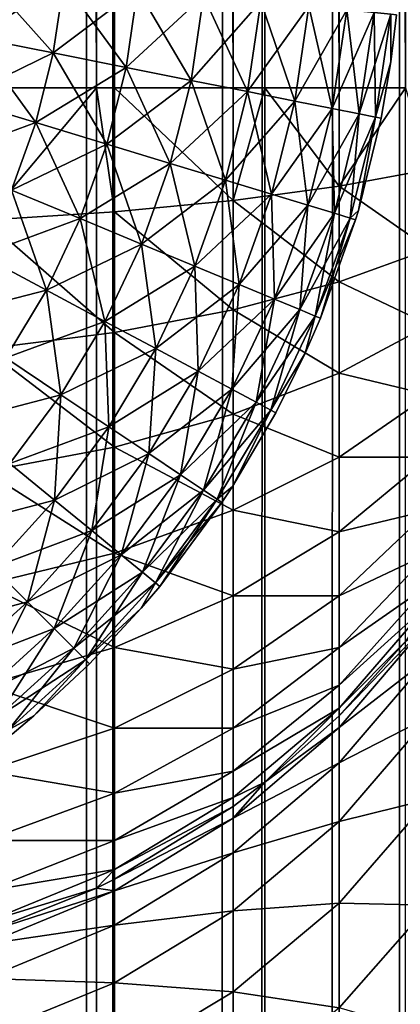
# Model space of a CAD drawing. Extents: x -28 to 74, y -313 to -31.
# Drawn here: x 18 to 18, y -72 to -72 of the extents above; entities that cross this region are included whole.
import ezdxf

# ---------------------------------------------------------------- set-up
doc = ezdxf.new("R2010")
doc.units = 0
for name, color, linetype in [('L1', 7, 'CONTINUOUS'), ('L4', 7, 'CONTINUOUS'), ('L5', 7, 'CONTINUOUS')]:
    doc.layers.add(name, color=color, linetype=linetype)

msp = doc.modelspace()

# ---------------------------------------------------------------- linework, layer by layer
at = {"layer": 'L1', "color": 7}
for points in [[(17.90451, -48.25, 277.5803), (17.90451, -312.25, 277.5803), (17.96694, -48.25, 277.5552)], [(17.96694, -48.25, 277.5552), (17.90451, -312.25, 277.5803), (17.96694, -312.25, 277.5552)], [(17.96694, -48.25, 116.6542), (17.96694, -71.75, 116.6542), (17.90451, -48.25, 116.6292)], [(17.90451, -48.25, 116.6292), (17.96694, -71.75, 116.6542), (17.90451, -71.75, 116.6292)], [(17.96694, -48.25, 277.5552), (17.96694, -312.25, 277.5552), (17.977, -48.25, 277.5502)], [(17.977, -48.25, 277.5502), (17.96694, -312.25, 277.5552), (17.977, -312.25, 277.5502)], [(17.977, -48.25, 116.6592), (17.977, -71.75, 116.6592), (17.96694, -48.25, 116.6542)], [(17.96694, -48.25, 116.6542), (17.977, -71.75, 116.6592), (17.96694, -71.75, 116.6542)], [(17.977, -48.25, 277.5502), (17.977, -312.25, 277.5502), (18.04389, -48.25, 277.5092)], [(18.04389, -48.25, 277.5092), (17.977, -312.25, 277.5502), (18.04389, -312.25, 277.5092)], [(18.04389, -48.25, 116.7002), (18.04389, -71.75, 116.7002), (17.977, -48.25, 116.6592)], [(17.977, -48.25, 116.6592), (18.04389, -71.75, 116.7002), (17.977, -71.75, 116.6592)], [(18.04389, -48.25, 277.5092), (18.04389, -312.25, 277.5092), (18.06174, -48.25, 277.4957)], [(18.06174, -48.25, 277.4957), (18.04389, -312.25, 277.5092), (18.06174, -312.25, 277.4957)], [(18.06174, -48.25, 116.7138), (18.06174, -71.75, 116.7138), (18.04389, -48.25, 116.7002)], [(18.04389, -48.25, 116.7002), (18.06174, -71.75, 116.7138), (18.04389, -71.75, 116.7002)], [(18.06174, -48.25, 277.4957), (18.06174, -312.25, 277.4957), (18.10355, -48.25, 277.4583)], [(18.10355, -48.25, 277.4583), (18.06174, -312.25, 277.4957), (18.10355, -312.25, 277.4583)], [(18.10355, -48.25, 116.7512), (18.10355, -71.75, 116.7512), (18.06174, -48.25, 116.7138)], [(18.06174, -48.25, 116.7138), (18.10355, -71.75, 116.7512), (18.06174, -71.75, 116.7138)], [(18.10355, -48.25, 277.4583), (18.10355, -312.25, 277.4583), (18.14092, -48.25, 277.4165)], [(18.14092, -48.25, 277.4165), (18.10355, -312.25, 277.4583), (18.14092, -312.25, 277.4165)], [(18.14092, -48.25, 116.793), (18.14092, -71.75, 116.793), (18.10355, -48.25, 116.7512)], [(18.10355, -48.25, 116.7512), (18.14092, -71.75, 116.793), (18.10355, -71.75, 116.7512)], [(17.90451, -71.82439, 116.6351), (17.90451, -71.75, 116.6292), (17.96694, -71.75, 116.6542)], [(17.90451, -71.82439, 116.6351), (17.96694, -71.75, 116.6542), (17.977, -71.81969, 116.6647)], [(17.977, -71.81969, 116.6647), (17.96694, -71.75, 116.6542), (17.977, -71.75, 116.6592)], [(17.977, -71.81969, 116.6647), (17.977, -71.75, 116.6592), (18.04389, -71.81328, 116.7052)], [(17.977, -71.75, 116.6592), (18.04389, -71.75, 116.7002), (18.04389, -71.81328, 116.7052)], [(18.04389, -71.81328, 116.7052), (18.04389, -71.75, 116.7002), (18.06174, -71.75, 116.7138)], [(18.04389, -71.81328, 116.7052), (18.06174, -71.75, 116.7138), (18.10355, -71.80531, 116.7555)], [(18.06174, -71.75, 116.7138), (18.10355, -71.75, 116.7512), (18.10355, -71.80531, 116.7555)], [(18.10355, -71.80531, 116.7555), (18.10355, -71.75, 116.7512), (18.14092, -71.75, 116.793)], [(18.10355, -71.80531, 116.7555), (18.14092, -71.75, 116.793), (18.15451, -71.79598, 116.8145)], [(18.15451, -71.84082, 116.8252), (18.10355, -71.80531, 116.7555), (18.15451, -71.79598, 116.8145)], [(18.10355, -71.85925, 116.7685), (18.04389, -71.81328, 116.7052), (18.10355, -71.80531, 116.7555)], [(18.10355, -71.85925, 116.7685), (18.10355, -71.80531, 116.7555), (18.15451, -71.84082, 116.8252)], [(18.04389, -71.875, 116.72), (17.977, -71.81969, 116.6647), (18.04389, -71.81328, 116.7052)], [(18.04389, -71.875, 116.72), (18.04389, -71.81328, 116.7052), (18.10355, -71.85925, 116.7685)], [(17.977, -71.88767, 116.681), (17.90451, -71.82439, 116.6351), (17.977, -71.81969, 116.6647)], [(17.90451, -71.89695, 116.6525), (17.90451, -71.82439, 116.6351), (17.977, -71.88767, 116.681)], [(17.977, -71.88767, 116.681), (17.977, -71.81969, 116.6647), (18.04389, -71.875, 116.72)], [(18.15451, -71.88342, 116.8429), (18.10355, -71.85925, 116.7685), (18.15451, -71.84082, 116.8252)], [(18.10355, -71.91051, 116.7897), (18.04389, -71.875, 116.72), (18.10355, -71.85925, 116.7685)], [(18.10355, -71.91051, 116.7897), (18.10355, -71.85925, 116.7685), (18.15451, -71.88342, 116.8429)], [(18.04389, -71.93364, 116.7443), (17.977, -71.88767, 116.681), (18.04389, -71.875, 116.72)], [(18.04389, -71.93364, 116.7443), (18.04389, -71.875, 116.72), (18.10355, -71.91051, 116.7897)], [(18.15451, -71.92275, 116.867), (18.10355, -71.91051, 116.7897), (18.15451, -71.88342, 116.8429)], [(17.977, -71.95225, 116.7078), (17.90451, -71.89695, 116.6525), (17.977, -71.88767, 116.681)], [(17.977, -71.95225, 116.7078), (17.977, -71.88767, 116.681), (18.04389, -71.93364, 116.7443)], [(17.90451, -71.96589, 116.681), (17.90451, -71.89695, 116.6525), (17.977, -71.95225, 116.7078)], [(18.10355, -71.95781, 116.8187), (18.04389, -71.93364, 116.7443), (18.10355, -71.91051, 116.7897)], [(18.10355, -71.95781, 116.8187), (18.10355, -71.91051, 116.7897), (18.15451, -71.92275, 116.867)], [(18.15451, -71.95781, 116.8969), (18.10355, -71.95781, 116.8187), (18.15451, -71.92275, 116.867)], [(18.04389, -71.98776, 116.7775), (17.977, -71.95225, 116.7078), (18.04389, -71.93364, 116.7443)], [(18.04389, -71.98776, 116.7775), (18.04389, -71.93364, 116.7443), (18.10355, -71.95781, 116.8187)], [(17.977, -72.01186, 116.7443), (17.90451, -71.96589, 116.681), (17.977, -71.95225, 116.7078)], [(17.977, -72.01186, 116.7443), (17.977, -71.95225, 116.7078), (18.04389, -71.98776, 116.7775)], [(18.10355, -72, 116.8547), (18.04389, -71.98776, 116.7775), (18.10355, -71.95781, 116.8187)], [(18.15451, -71.98776, 116.932), (18.10355, -72, 116.8547), (18.15451, -71.95781, 116.8969)], [(18.10355, -72, 116.8547), (18.10355, -71.95781, 116.8187), (18.15451, -71.95781, 116.8969)], [(17.90451, -72.02951, 116.72), (17.90451, -71.96589, 116.681), (17.977, -72.01186, 116.7443)], [(18.04389, -72.03603, 116.8187), (17.977, -72.01186, 116.7443), (18.04389, -71.98776, 116.7775)], [(18.04389, -72.03603, 116.8187), (18.04389, -71.98776, 116.7775), (18.10355, -72, 116.8547)], [(18.15451, -72.01186, 116.9713), (18.10355, -72.03603, 116.8969), (18.15451, -71.98776, 116.932)], [(18.10355, -72.03603, 116.8969), (18.10355, -72, 116.8547), (18.15451, -71.98776, 116.932)], [(18.10355, -72.03603, 116.8969), (18.04389, -72.03603, 116.8187), (18.10355, -72, 116.8547)], [(17.977, -72.06502, 116.7897), (17.90451, -72.02951, 116.72), (17.977, -72.01186, 116.7443)], [(17.977, -72.06502, 116.7897), (17.977, -72.01186, 116.7443), (18.04389, -72.03603, 116.8187)], [(18.10355, -72.06502, 116.9442), (18.10355, -72.03603, 116.8969), (18.15451, -72.01186, 116.9713)], [(18.15451, -72.02951, 117.0139), (18.10355, -72.06502, 116.9442), (18.15451, -72.01186, 116.9713)], [(17.90451, -72.08625, 116.7685), (17.90451, -72.02951, 116.72), (17.977, -72.06502, 116.7897)], [(18.15451, -72.04027, 117.0588), (18.10355, -72.08625, 116.9955), (18.15451, -72.02951, 117.0139)], [(18.10355, -72.08625, 116.9955), (18.10355, -72.06502, 116.9442), (18.15451, -72.02951, 117.0139)], [(18.04389, -72.07725, 116.867), (17.977, -72.06502, 116.7897), (18.04389, -72.03603, 116.8187)], [(18.10355, -72.06502, 116.9442), (18.04389, -72.07725, 116.867), (18.10355, -72.03603, 116.8969)], [(18.04389, -72.07725, 116.867), (18.04389, -72.03603, 116.8187), (18.10355, -72.03603, 116.8969)], [(18.14092, -72.06174, 117.1047), (18.10355, -72.0992, 117.0494), (18.15451, -72.04027, 117.0588)], [(18.10355, -72.0992, 117.0494), (18.10355, -72.08625, 116.9955), (18.15451, -72.04027, 117.0588)], [(18.10355, -72.11016, 254.8654), (18.10355, -72.10355, 254.6047), (18.15451, -72.05057, 254.8684)], [(18.15451, -72.05057, 254.8684), (18.10355, -72.10355, 254.6047), (18.14092, -72.06174, 254.6047)], [(18.15451, -72.05057, 254.8684), (18.15451, -72.0706, 255.1314), (18.10355, -72.11016, 254.8654)], [(18.10355, -72.10355, 117.1047), (18.10355, -72.0992, 117.0494), (18.14092, -72.06174, 117.1047)], [(18.14092, -72.06174, 117.1047), (18.14092, -72.06174, 254.6047), (18.10355, -72.10355, 117.1047)], [(18.10355, -72.10355, 117.1047), (18.14092, -72.06174, 254.6047), (18.10355, -72.10355, 254.6047)], [(17.977, -72.11042, 116.8429), (17.90451, -72.08625, 116.7685), (17.977, -72.06502, 116.7897)], [(17.977, -72.11042, 116.8429), (17.977, -72.06502, 116.7897), (18.04389, -72.07725, 116.867)], [(18.04389, -72.11042, 116.9211), (18.04389, -72.07725, 116.867), (18.10355, -72.06502, 116.9442)], [(18.10355, -72.08625, 116.9955), (18.04389, -72.11042, 116.9211), (18.10355, -72.06502, 116.9442)], [(18.10355, -72.11016, 254.8654), (18.15451, -72.0706, 255.1314), (18.10355, -72.12996, 255.1254)], [(18.15451, -72.10393, 255.3931), (18.10355, -72.12996, 255.1254), (18.15451, -72.0706, 255.1314)], [(18.04389, -72.11042, 116.9211), (17.977, -72.11042, 116.8429), (18.04389, -72.07725, 116.867)], [(17.90451, -72.13471, 116.8252), (17.90451, -72.08625, 116.7685), (17.977, -72.11042, 116.8429)], [(18.10355, -72.0992, 117.0494), (18.04389, -72.13471, 116.9797), (18.10355, -72.08625, 116.9955)], [(18.04389, -72.13471, 116.9797), (18.04389, -72.11042, 116.9211), (18.10355, -72.08625, 116.9955)], [(18.06174, -72.14092, 117.1047), (18.04389, -72.14953, 117.0415), (18.10355, -72.0992, 117.0494)], [(18.04389, -72.14953, 117.0415), (18.04389, -72.13471, 116.9797), (18.10355, -72.0992, 117.0494)], [(18.06174, -72.14092, 117.1047), (18.10355, -72.0992, 117.0494), (18.10355, -72.10355, 117.1047)], [(18.10355, -72.10355, 117.1047), (18.10355, -72.10355, 254.6047), (18.06174, -72.14092, 117.1047)], [(18.06174, -72.14092, 117.1047), (18.10355, -72.10355, 254.6047), (18.06174, -72.14092, 254.6047)], [(18.10355, -72.11016, 254.8654), (18.06174, -72.14092, 254.6047), (18.10355, -72.10355, 254.6047)], [(18.10355, -72.1629, 255.384), (18.10355, -72.12996, 255.1254), (18.15451, -72.10393, 255.3931)], [(18.15451, -72.10393, 255.3931), (18.15451, -72.15046, 255.6527), (18.10355, -72.1629, 255.384)], [(17.977, -72.14695, 116.9025), (17.90451, -72.13471, 116.8252), (17.977, -72.11042, 116.8429)], [(17.977, -72.14695, 116.9025), (17.977, -72.11042, 116.8429), (18.04389, -72.11042, 116.9211)], [(18.04389, -72.13471, 116.9797), (17.977, -72.14695, 116.9025), (18.04389, -72.11042, 116.9211)], [(18.04389, -72.16105, 254.8628), (18.06174, -72.14092, 254.6047), (18.10355, -72.11016, 254.8654)], [(18.10355, -72.11016, 254.8654), (18.10355, -72.12996, 255.1254), (18.04389, -72.16105, 254.8628)], [(17.90451, -72.1737, 116.8888), (17.90451, -72.13471, 116.8252), (17.977, -72.14695, 116.9025)], [(18.04389, -72.14953, 117.0415), (17.977, -72.1737, 116.9671), (18.04389, -72.13471, 116.9797)], [(17.977, -72.1737, 116.9671), (17.977, -72.14695, 116.9025), (18.04389, -72.13471, 116.9797)], [(18.04389, -72.16105, 254.8628), (18.10355, -72.12996, 255.1254), (18.04389, -72.18065, 255.1202)], [(18.10355, -72.1629, 255.384), (18.04389, -72.18065, 255.1202), (18.10355, -72.12996, 255.1254)], [(18.04389, -72.15451, 117.1047), (18.04389, -72.14953, 117.0415), (18.06174, -72.14092, 117.1047)], [(18.06174, -72.14092, 117.1047), (18.06174, -72.14092, 254.6047), (18.04389, -72.15451, 117.1047)], [(18.04389, -72.15451, 117.1047), (18.06174, -72.14092, 254.6047), (18.04389, -72.15451, 254.6047)], [(18.04389, -72.16105, 254.8628), (18.04389, -72.15451, 254.6047), (18.06174, -72.14092, 254.6047)], [(17.977, -72.1737, 116.9671), (17.90451, -72.1737, 116.8888), (17.977, -72.14695, 116.9025)], [(18.04389, -72.15451, 117.1047), (17.977, -72.19002, 117.035), (18.04389, -72.14953, 117.0415)], [(17.977, -72.19002, 117.035), (17.977, -72.1737, 116.9671), (18.04389, -72.14953, 117.0415)], [(18.15451, -72.15046, 255.6527), (18.15451, -72.21009, 255.9097), (18.10355, -72.2089, 255.6407)], [(18.10355, -72.1629, 255.384), (18.15451, -72.15046, 255.6527), (18.10355, -72.2089, 255.6407)], [(17.977, -72.1955, 117.1047), (17.977, -72.19002, 117.035), (18.04389, -72.15451, 117.1047)], [(18.04389, -72.15451, 117.1047), (18.04389, -72.15451, 254.6047), (17.977, -72.1955, 117.1047)], [(17.977, -72.1955, 117.1047), (18.04389, -72.15451, 254.6047), (17.977, -72.1955, 254.6047)], [(18.04389, -72.16105, 254.8628), (17.977, -72.1955, 254.6047), (18.04389, -72.15451, 254.6047)], [(17.977, -72.20199, 254.8607), (17.977, -72.1955, 254.6047), (18.04389, -72.16105, 254.8628)], [(18.04389, -72.16105, 254.8628), (18.04389, -72.18065, 255.1202), (17.977, -72.20199, 254.8607)], [(18.04389, -72.21327, 255.3763), (18.04389, -72.18065, 255.1202), (18.10355, -72.1629, 255.384)], [(18.10355, -72.1629, 255.384), (18.10355, -72.2089, 255.6407), (18.04389, -72.21327, 255.3763)], [(17.977, -72.19002, 117.035), (17.90451, -72.20225, 116.9578), (17.977, -72.1737, 116.9671)], [(17.90451, -72.20225, 116.9578), (17.90451, -72.1737, 116.8888), (17.977, -72.1737, 116.9671)], [(17.977, -72.20199, 254.8607), (18.04389, -72.18065, 255.1202), (17.977, -72.22144, 255.1161)], [(18.04389, -72.21327, 255.3763), (17.977, -72.22144, 255.1161), (18.04389, -72.18065, 255.1202)], [(17.96694, -72.20048, 117.1047), (17.90451, -72.21967, 117.0303), (17.977, -72.19002, 117.035)], [(17.90451, -72.21967, 117.0303), (17.90451, -72.20225, 116.9578), (17.977, -72.19002, 117.035)], [(17.96694, -72.20048, 117.1047), (17.977, -72.19002, 117.035), (17.977, -72.1955, 117.1047)], [(17.977, -72.1955, 117.1047), (17.977, -72.1955, 254.6047), (17.96694, -72.20048, 117.1047)], [(17.96694, -72.20048, 117.1047), (17.977, -72.1955, 254.6047), (17.96694, -72.20048, 254.6047)], [(17.977, -72.20199, 254.8607), (17.96694, -72.20048, 254.6047), (17.977, -72.1955, 254.6047)], [(17.90451, -72.22553, 117.1047), (17.90451, -72.21967, 117.0303), (17.96694, -72.20048, 117.1047)], [(17.96694, -72.20048, 117.1047), (17.96694, -72.20048, 254.6047), (17.90451, -72.22553, 117.1047)], [(17.90451, -72.22553, 117.1047), (17.96694, -72.20048, 254.6047), (17.90451, -72.22553, 254.6047)], [(17.977, -72.20199, 254.8607), (17.90451, -72.22553, 254.6047), (17.96694, -72.20048, 254.6047)], [(17.90451, -72.23198, 254.8592), (17.90451, -72.22553, 254.6047), (17.977, -72.20199, 254.8607)], [(17.977, -72.20199, 254.8607), (17.977, -72.22144, 255.1161), (17.90451, -72.23198, 254.8592)], [(18.10355, -72.2089, 255.6407), (18.10355, -72.26784, 255.8947), (18.04389, -72.25881, 255.6304)], [(18.04389, -72.21327, 255.3763), (18.10355, -72.2089, 255.6407), (18.04389, -72.25881, 255.6304)], [(18.10355, -72.2089, 255.6407), (18.15451, -72.21009, 255.9097), (18.10355, -72.26784, 255.8947)], [(18.15451, -72.28265, 256.1633), (18.10355, -72.26784, 255.8947), (18.15451, -72.21009, 255.9097)], [(17.977, -72.25379, 255.3701), (17.977, -72.22144, 255.1161), (18.04389, -72.21327, 255.3763)], [(18.04389, -72.21327, 255.3763), (18.04389, -72.25881, 255.6304), (17.977, -72.25379, 255.3701)], [(17.90451, -72.23198, 254.8592), (17.977, -72.22144, 255.1161), (17.90451, -72.25131, 255.113)], [(17.977, -72.25379, 255.3701), (17.90451, -72.25131, 255.113), (17.977, -72.22144, 255.1161)], [(17.90451, -72.28347, 255.3656), (17.90451, -72.25131, 255.113), (17.977, -72.25379, 255.3701)], [(17.977, -72.25379, 255.3701), (17.977, -72.29897, 255.6222), (17.90451, -72.28347, 255.3656)], [(17.977, -72.25379, 255.3701), (18.04389, -72.25881, 255.6304), (17.977, -72.29897, 255.6222)], [(18.04389, -72.25881, 255.6304), (18.04389, -72.31717, 255.8819), (17.977, -72.29897, 255.6222)], [(18.04389, -72.25881, 255.6304), (18.10355, -72.26784, 255.8947), (18.04389, -72.31717, 255.8819)]]:
    msp.add_3dface(points, dxfattribs=at)
at = {"layer": 'L4', "color": 7}
for points in [[(17.89771, -71.72141, 115.5281), (17.94849, -71.69036, 115.4956), (17.90298, -71.68588, 115.5281)], [(17.90298, -71.68588, -2.01863), (17.94256, -71.73033, -1.98619), (17.89771, -71.72141, -2.01863)], [(17.94849, -71.69036, -1.98619), (17.94256, -71.73033, -1.98619), (17.90298, -71.68588, -2.01863)], [(17.94256, -71.73033, 115.4956), (17.94849, -71.69036, 115.4956), (17.89771, -71.72141, 115.5281)], [(17.94256, -71.73033, 115.4956), (17.99009, -71.69446, 115.4583), (17.94849, -71.69036, 115.4956)], [(17.94849, -71.69036, -1.98619), (17.98356, -71.73848, -1.94882), (17.94256, -71.73033, -1.98619)], [(17.99009, -71.69446, -1.94882), (17.98356, -71.73848, -1.94882), (17.94849, -71.69036, -1.98619)], [(17.98356, -71.73848, 115.4583), (17.99009, -71.69446, 115.4583), (17.94256, -71.73033, 115.4956)], [(17.98356, -71.73848, 115.4583), (18.02728, -71.69812, 115.4165), (17.99009, -71.69446, 115.4583)], [(17.99009, -71.69446, -1.94882), (18.02021, -71.74577, -1.90701), (17.98356, -71.73848, -1.94882)], [(18.02728, -71.69812, -1.90701), (18.02021, -71.74577, -1.90701), (17.99009, -71.69446, -1.94882)], [(18.02021, -71.74577, 115.4165), (18.02728, -71.69812, 115.4165), (17.98356, -71.73848, 115.4583)], [(18.02021, -71.74577, 115.4165), (18.05957, -71.7013, 115.3707), (18.02728, -71.69812, 115.4165)], [(18.02728, -71.69812, -1.90701), (18.05203, -71.7521, -1.86129), (18.02021, -71.74577, -1.90701)], [(18.05203, -71.7521, 115.3707), (18.05957, -71.7013, 115.3707), (18.02021, -71.74577, 115.4165)], [(18.05957, -71.7013, -1.86129), (18.05203, -71.7521, -1.86129), (18.02728, -71.69812, -1.90701)], [(18.05203, -71.7521, 115.3707), (18.08656, -71.70396, 115.3217), (18.05957, -71.7013, 115.3707)], [(18.05957, -71.7013, -1.86129), (18.07863, -71.75739, -1.81221), (18.05203, -71.7521, -1.86129)], [(18.08656, -71.70396, -1.81221), (18.07863, -71.75739, -1.81221), (18.05957, -71.7013, -1.86129)], [(18.07863, -71.75739, 115.3217), (18.08656, -71.70396, 115.3217), (18.05203, -71.7521, 115.3707)], [(18.07863, -71.75739, 115.3217), (18.10791, -71.70606, 115.2699), (18.08656, -71.70396, 115.3217)], [(18.08656, -71.70396, -1.81221), (18.09968, -71.76158, -1.76041), (18.07863, -71.75739, -1.81221)], [(18.09968, -71.76158, 115.2699), (18.10791, -71.70606, 115.2699), (18.07863, -71.75739, 115.3217)], [(18.10791, -71.70606, -1.76041), (18.09968, -71.76158, -1.76041), (18.08656, -71.70396, -1.81221)], [(18.09968, -71.76158, 115.2699), (18.12336, -71.70758, 115.216), (18.10791, -71.70606, 115.2699)], [(18.10791, -71.70606, -1.76041), (18.1149, -71.76461, -1.70653), (18.09968, -71.76158, -1.76041)], [(18.1149, -71.76461, 115.216), (18.12336, -71.70758, 115.216), (18.09968, -71.76158, 115.2699)], [(18.12336, -71.70758, -1.70653), (18.1149, -71.76461, -1.70653), (18.10791, -71.70606, -1.76041)], [(18.1149, -71.76461, 115.216), (18.13271, -71.7085, 115.1607), (18.12336, -71.70758, 115.216)], [(18.12336, -71.70758, -1.70653), (18.12411, -71.76644, -1.65125), (18.1149, -71.76461, -1.70653)], [(18.13271, -71.7085, -1.65125), (18.12411, -71.76644, -1.65125), (18.12336, -71.70758, -1.70653)], [(18.12411, -71.76644, 115.1607), (18.13271, -71.7085, 115.1607), (18.1149, -71.76461, 115.216)], [(18.12411, -71.76644, 115.1607), (18.13262, -71.73539, 115.1047), (18.13271, -71.7085, 115.1607)], [(18.13271, -71.7085, -1.65125), (18.13262, -71.73539, -1.59527), (18.12411, -71.76644, -1.65125)], [(18.13262, -71.73539, 115.1047), (18.13584, -71.70881, 115.1047), (18.13271, -71.7085, 115.1607)], [(18.13584, -71.70881, -1.59527), (18.13262, -71.73539, -1.59527), (18.13271, -71.7085, -1.65125)], [(18.13262, -71.73539, 115.1047), (18.13262, -71.73539, -1.59527), (18.13584, -71.70881, 115.1047)], [(18.13584, -71.70881, 115.1047), (18.13262, -71.73539, -1.59527), (18.13584, -71.70881, -1.59527)], [(17.88898, -71.75625, 115.5281), (17.94256, -71.73033, 115.4956), (17.89771, -71.72141, 115.5281)], [(17.89771, -71.72141, -2.01863), (17.93274, -71.76952, -1.98619), (17.88898, -71.75625, -2.01863)], [(17.94256, -71.73033, -1.98619), (17.93274, -71.76952, -1.98619), (17.89771, -71.72141, -2.01863)], [(17.93274, -71.76952, 115.4956), (17.94256, -71.73033, 115.4956), (17.88898, -71.75625, 115.5281)], [(17.93274, -71.76952, 115.4956), (17.98356, -71.73848, 115.4583), (17.94256, -71.73033, 115.4956)], [(17.94256, -71.73033, -1.98619), (17.97275, -71.78166, -1.94882), (17.93274, -71.76952, -1.98619)], [(17.98356, -71.73848, -1.94882), (17.97275, -71.78166, -1.94882), (17.94256, -71.73033, -1.98619)], [(18.1272, -71.76705, 115.1047), (18.13262, -71.73539, 115.1047), (18.12411, -71.76644, 115.1607)], [(18.13262, -71.73539, -1.59527), (18.1272, -71.76705, -1.59527), (18.12411, -71.76644, -1.65125)], [(18.1272, -71.76705, 115.1047), (18.1272, -71.76705, -1.59527), (18.13262, -71.73539, 115.1047)], [(18.13262, -71.73539, 115.1047), (18.1272, -71.76705, -1.59527), (18.13262, -71.73539, -1.59527)], [(17.97275, -71.78166, 115.4583), (17.98356, -71.73848, 115.4583), (17.93274, -71.76952, 115.4956)], [(17.97275, -71.78166, 115.4583), (18.02021, -71.74577, 115.4165), (17.98356, -71.73848, 115.4583)], [(17.98356, -71.73848, -1.94882), (18.0085, -71.79251, -1.90701), (17.97275, -71.78166, -1.94882)], [(18.02021, -71.74577, -1.90701), (18.0085, -71.79251, -1.90701), (17.98356, -71.73848, -1.94882)], [(18.0085, -71.79251, 115.4165), (18.02021, -71.74577, 115.4165), (17.97275, -71.78166, 115.4583)], [(18.0085, -71.79251, 115.4165), (18.05203, -71.7521, 115.3707), (18.02021, -71.74577, 115.4165)], [(18.02021, -71.74577, -1.90701), (18.03955, -71.80192, -1.86129), (18.0085, -71.79251, -1.90701)], [(18.05203, -71.7521, -1.86129), (18.03955, -71.80192, -1.86129), (18.02021, -71.74577, -1.90701)], [(18.03955, -71.80192, 115.3707), (18.05203, -71.7521, 115.3707), (18.0085, -71.79251, 115.4165)], [(18.03955, -71.80192, 115.3707), (18.07863, -71.75739, 115.3217), (18.05203, -71.7521, 115.3707)], [(18.05203, -71.7521, -1.86129), (18.06551, -71.8098, -1.81221), (18.03955, -71.80192, -1.86129)], [(18.07863, -71.75739, -1.81221), (18.06551, -71.8098, -1.81221), (18.05203, -71.7521, -1.86129)], [(17.88898, -71.75625, 115.5281), (17.87688, -71.79007, 115.5281), (17.93274, -71.76952, 115.4956)], [(17.91913, -71.80757, -1.98619), (17.88898, -71.75625, -2.01863), (17.93274, -71.76952, -1.98619)], [(18.06551, -71.8098, 115.3217), (18.07863, -71.75739, 115.3217), (18.03955, -71.80192, 115.3707)], [(18.06551, -71.8098, 115.3217), (18.09968, -71.76158, 115.2699), (18.07863, -71.75739, 115.3217)], [(18.07863, -71.75739, -1.81221), (18.08604, -71.81603, -1.76041), (18.06551, -71.8098, -1.81221)], [(18.09968, -71.76158, -1.76041), (18.08604, -71.81603, -1.76041), (18.07863, -71.75739, -1.81221)], [(18.08604, -71.81603, 115.2699), (18.09968, -71.76158, 115.2699), (18.06551, -71.8098, 115.3217)], [(18.08604, -71.81603, 115.2699), (18.1149, -71.76461, 115.216), (18.09968, -71.76158, 115.2699)], [(18.09968, -71.76158, -1.76041), (18.10089, -71.82053, -1.70653), (18.08604, -71.81603, -1.76041)], [(18.1149, -71.76461, -1.70653), (18.10089, -71.82053, -1.70653), (18.09968, -71.76158, -1.76041)], [(18.10089, -71.82053, 115.216), (18.1149, -71.76461, 115.216), (18.08604, -71.81603, 115.2699)], [(18.10089, -71.82053, 115.216), (18.12411, -71.76644, 115.1607), (18.1149, -71.76461, 115.216)], [(18.1149, -71.76461, -1.70653), (18.10988, -71.82326, -1.65125), (18.10089, -71.82053, -1.70653)], [(18.10988, -71.82326, 115.1607), (18.12411, -71.76644, 115.1607), (18.10089, -71.82053, 115.216)], [(18.12411, -71.76644, -1.65125), (18.10988, -71.82326, -1.65125), (18.1149, -71.76461, -1.70653)], [(18.10988, -71.82326, 115.1607), (18.11442, -71.81904, 115.1047), (18.12411, -71.76644, 115.1607)], [(18.12411, -71.76644, -1.65125), (18.11442, -71.81904, -1.59527), (18.10988, -71.82326, -1.65125)], [(18.11442, -71.81904, 115.1047), (18.1272, -71.76705, 115.1047), (18.12411, -71.76644, 115.1607)], [(18.1272, -71.76705, -1.59527), (18.11442, -71.81904, -1.59527), (18.12411, -71.76644, -1.65125)], [(18.11442, -71.81904, 115.1047), (18.11442, -71.81904, -1.59527), (18.1272, -71.76705, 115.1047)], [(18.1272, -71.76705, 115.1047), (18.11442, -71.81904, -1.59527), (18.1272, -71.76705, -1.59527)], [(17.93274, -71.76952, 115.4956), (17.87688, -71.79007, 115.5281), (17.91913, -71.80757, 115.4956)], [(17.93274, -71.76952, 115.4956), (17.91913, -71.80757, 115.4956), (17.97275, -71.78166, 115.4583)], [(17.91913, -71.80757, -1.98619), (17.93274, -71.76952, -1.98619), (17.95775, -71.82357, -1.94882)], [(17.95775, -71.82357, -1.94882), (17.93274, -71.76952, -1.98619), (17.97275, -71.78166, -1.94882)], [(17.97275, -71.78166, 115.4583), (17.91913, -71.80757, 115.4956), (17.95775, -71.82357, 115.4583)], [(17.97275, -71.78166, 115.4583), (17.95775, -71.82357, 115.4583), (18.0085, -71.79251, 115.4165)], [(17.95775, -71.82357, -1.94882), (17.97275, -71.78166, -1.94882), (17.99227, -71.83787, -1.90701)], [(17.99227, -71.83787, -1.90701), (17.97275, -71.78166, -1.94882), (18.0085, -71.79251, -1.90701)], [(18.0085, -71.79251, 115.4165), (17.95775, -71.82357, 115.4583), (17.99227, -71.83787, 115.4165)], [(18.0085, -71.79251, 115.4165), (17.99227, -71.83787, 115.4165), (18.03955, -71.80192, 115.3707)], [(17.99227, -71.83787, -1.90701), (18.0085, -71.79251, -1.90701), (18.02225, -71.85028, -1.86129)], [(18.02225, -71.85028, -1.86129), (18.0085, -71.79251, -1.90701), (18.03955, -71.80192, -1.86129)], [(18.03955, -71.80192, 115.3707), (17.99227, -71.83787, 115.4165), (18.02225, -71.85028, 115.3707)], [(18.03955, -71.80192, 115.3707), (18.02225, -71.85028, 115.3707), (18.06551, -71.8098, 115.3217)], [(18.02225, -71.85028, -1.86129), (18.03955, -71.80192, -1.86129), (18.04731, -71.86066, -1.81221)], [(18.04731, -71.86066, -1.81221), (18.03955, -71.80192, -1.86129), (18.06551, -71.8098, -1.81221)], [(17.90185, -71.84409, 115.4956), (17.95775, -71.82357, 115.4583), (17.91913, -71.80757, 115.4956)], [(17.91913, -71.80757, -1.98619), (17.93872, -71.8638, -1.94882), (17.90185, -71.84409, -1.98619)], [(17.95775, -71.82357, -1.94882), (17.93872, -71.8638, -1.94882), (17.91913, -71.80757, -1.98619)], [(18.06551, -71.8098, 115.3217), (18.02225, -71.85028, 115.3707), (18.04731, -71.86066, 115.3217)], [(18.06551, -71.8098, 115.3217), (18.04731, -71.86066, 115.3217), (18.08604, -71.81603, 115.2699)], [(18.04731, -71.86066, -1.81221), (18.06551, -71.8098, -1.81221), (18.06713, -71.86887, -1.76041)], [(18.06713, -71.86887, -1.76041), (18.06551, -71.8098, -1.81221), (18.08604, -71.81603, -1.76041)], [(18.08604, -71.81603, 115.2699), (18.04731, -71.86066, 115.3217), (18.06713, -71.86887, 115.2699)], [(18.08604, -71.81603, 115.2699), (18.06713, -71.86887, 115.2699), (18.10089, -71.82053, 115.216)], [(18.06713, -71.86887, -1.76041), (18.08604, -71.81603, -1.76041), (18.08147, -71.87481, -1.70653)], [(18.08147, -71.87481, -1.70653), (18.08604, -71.81603, -1.76041), (18.10089, -71.82053, -1.70653)], [(17.93872, -71.8638, 115.4583), (17.95775, -71.82357, 115.4583), (17.90185, -71.84409, 115.4956)], [(17.93872, -71.8638, 115.4583), (17.99227, -71.83787, 115.4165), (17.95775, -71.82357, 115.4583)], [(17.95775, -71.82357, -1.94882), (17.97167, -71.88142, -1.90701), (17.93872, -71.8638, -1.94882)], [(17.99227, -71.83787, -1.90701), (17.97167, -71.88142, -1.90701), (17.95775, -71.82357, -1.94882)], [(18.10089, -71.82053, 115.216), (18.06713, -71.86887, 115.2699), (18.08147, -71.87481, 115.216)], [(18.10089, -71.82053, 115.216), (18.08147, -71.87481, 115.216), (18.10988, -71.82326, 115.1607)], [(18.08147, -71.87481, -1.70653), (18.10089, -71.82053, -1.70653), (18.09015, -71.87841, -1.65125)], [(18.10988, -71.82326, 115.1607), (18.08147, -71.87481, 115.216), (18.09015, -71.87841, 115.1607)], [(18.09015, -71.87841, -1.65125), (18.10089, -71.82053, -1.70653), (18.10988, -71.82326, -1.65125)], [(18.10988, -71.82326, 115.1607), (18.09015, -71.87841, 115.1607), (18.11289, -71.82417, 115.1047)], [(18.09015, -71.87841, -1.65125), (18.10988, -71.82326, -1.65125), (18.09305, -71.87961, -1.59527)], [(18.11289, -71.82417, 115.1047), (18.09015, -71.87841, 115.1607), (18.09305, -71.87961, 115.1047)], [(18.09305, -71.87961, -1.59527), (18.10988, -71.82326, -1.65125), (18.11289, -71.82417, -1.59527)], [(18.09305, -71.87961, 115.1047), (18.09305, -71.87961, -1.59527), (18.11289, -71.82417, 115.1047)], [(18.11289, -71.82417, 115.1047), (18.09305, -71.87961, -1.59527), (18.11289, -71.82417, -1.59527)], [(18.11289, -71.82417, 115.1047), (18.11442, -71.81904, 115.1047), (18.10988, -71.82326, 115.1607)], [(18.11442, -71.81904, -1.59527), (18.11289, -71.82417, -1.59527), (18.10988, -71.82326, -1.65125)], [(18.11289, -71.82417, 115.1047), (18.11289, -71.82417, -1.59527), (18.11442, -71.81904, 115.1047)], [(18.11442, -71.81904, 115.1047), (18.11289, -71.82417, -1.59527), (18.11442, -71.81904, -1.59527)], [(17.97167, -71.88142, 115.4165), (17.99227, -71.83787, 115.4165), (17.93872, -71.8638, 115.4583)], [(17.97167, -71.88142, 115.4165), (18.02225, -71.85028, 115.3707), (17.99227, -71.83787, 115.4165)], [(17.99227, -71.83787, -1.90701), (18.00029, -71.89671, -1.86129), (17.97167, -71.88142, -1.90701)], [(18.02225, -71.85028, -1.86129), (18.00029, -71.89671, -1.86129), (17.99227, -71.83787, -1.90701)], [(17.88108, -71.87875, 115.4956), (17.93872, -71.8638, 115.4583), (17.90185, -71.84409, 115.4956)], [(17.93872, -71.8638, -1.94882), (17.91584, -71.90198, -1.94882), (17.90185, -71.84409, -1.98619)], [(18.00029, -71.89671, 115.3707), (18.02225, -71.85028, 115.3707), (17.97167, -71.88142, 115.4165)], [(18.00029, -71.89671, 115.3707), (18.04731, -71.86066, 115.3217), (18.02225, -71.85028, 115.3707)], [(18.02225, -71.85028, -1.86129), (18.02421, -71.9095, -1.81221), (18.00029, -71.89671, -1.86129)], [(18.04731, -71.86066, -1.81221), (18.02421, -71.9095, -1.81221), (18.02225, -71.85028, -1.86129)], [(18.02421, -71.9095, 115.3217), (18.04731, -71.86066, 115.3217), (18.00029, -71.89671, 115.3707)], [(18.02421, -71.9095, 115.3217), (18.06713, -71.86887, 115.2699), (18.04731, -71.86066, 115.3217)], [(18.04731, -71.86066, -1.81221), (18.04313, -71.91961, -1.76041), (18.02421, -71.9095, -1.81221)], [(18.06713, -71.86887, -1.76041), (18.04313, -71.91961, -1.76041), (18.04731, -71.86066, -1.81221)], [(17.91584, -71.90198, 115.4583), (17.93872, -71.8638, 115.4583), (17.88108, -71.87875, 115.4956)], [(17.91584, -71.90198, 115.4583), (17.97167, -71.88142, 115.4165), (17.93872, -71.8638, 115.4583)], [(17.93872, -71.8638, -1.94882), (17.94691, -71.92274, -1.90701), (17.91584, -71.90198, -1.94882)], [(17.97167, -71.88142, -1.90701), (17.94691, -71.92274, -1.90701), (17.93872, -71.8638, -1.94882)], [(18.04313, -71.91961, 115.2699), (18.06713, -71.86887, 115.2699), (18.02421, -71.9095, 115.3217)], [(18.04313, -71.91961, 115.2699), (18.08147, -71.87481, 115.216), (18.06713, -71.86887, 115.2699)], [(18.06713, -71.86887, -1.76041), (18.05682, -71.92693, -1.70653), (18.04313, -71.91961, -1.76041)], [(18.08147, -71.87481, -1.70653), (18.05682, -71.92693, -1.70653), (18.06713, -71.86887, -1.76041)], [(18.05682, -71.92693, 115.216), (18.08147, -71.87481, 115.216), (18.04313, -71.91961, 115.2699)], [(18.05682, -71.92693, 115.216), (18.09015, -71.87841, 115.1607), (18.08147, -71.87481, 115.216)], [(18.08147, -71.87481, -1.70653), (18.06511, -71.93136, -1.65125), (18.05682, -71.92693, -1.70653)], [(18.06511, -71.93136, 115.1607), (18.09015, -71.87841, 115.1607), (18.05682, -71.92693, 115.216)], [(18.09015, -71.87841, -1.65125), (18.06511, -71.93136, -1.65125), (18.08147, -71.87481, -1.70653)], [(18.06511, -71.93136, 115.1607), (18.0845, -71.89925, 115.1047), (18.09015, -71.87841, 115.1607)], [(18.09015, -71.87841, -1.65125), (18.0845, -71.89925, -1.59527), (18.06511, -71.93136, -1.65125)], [(18.0845, -71.89925, 115.1047), (18.09305, -71.87961, 115.1047), (18.09015, -71.87841, 115.1607)], [(18.09305, -71.87961, -1.59527), (18.0845, -71.89925, -1.59527), (18.09015, -71.87841, -1.65125)], [(18.0845, -71.89925, 115.1047), (18.0845, -71.89925, -1.59527), (18.09305, -71.87961, 115.1047)], [(18.09305, -71.87961, 115.1047), (18.0845, -71.89925, -1.59527), (18.09305, -71.87961, -1.59527)], [(17.94691, -71.92274, 115.4165), (17.97167, -71.88142, 115.4165), (17.91584, -71.90198, 115.4583)], [(17.94691, -71.92274, 115.4165), (18.00029, -71.89671, 115.3707), (17.97167, -71.88142, 115.4165)], [(17.97167, -71.88142, -1.90701), (17.97388, -71.94076, -1.86129), (17.94691, -71.92274, -1.90701)], [(18.00029, -71.89671, -1.86129), (17.97388, -71.94076, -1.86129), (17.97167, -71.88142, -1.90701)], [(17.91584, -71.90198, 115.4583), (17.88933, -71.93773, 115.4583), (17.94691, -71.92274, 115.4165)], [(17.91821, -71.96143, -1.90701), (17.91584, -71.90198, -1.94882), (17.94691, -71.92274, -1.90701)], [(17.97388, -71.94076, 115.3707), (18.00029, -71.89671, 115.3707), (17.94691, -71.92274, 115.4165)], [(17.97388, -71.94076, 115.3707), (18.02421, -71.9095, 115.3217), (18.00029, -71.89671, 115.3707)], [(18.00029, -71.89671, -1.86129), (17.99644, -71.95583, -1.81221), (17.97388, -71.94076, -1.86129)], [(18.02421, -71.9095, -1.81221), (17.99644, -71.95583, -1.81221), (18.00029, -71.89671, -1.86129)], [(18.06788, -71.93284, 115.1047), (18.0845, -71.89925, 115.1047), (18.06511, -71.93136, 115.1607)], [(18.0845, -71.89925, -1.59527), (18.06788, -71.93284, -1.59527), (18.06511, -71.93136, -1.65125)], [(18.06788, -71.93284, 115.1047), (18.06788, -71.93284, -1.59527), (18.0845, -71.89925, 115.1047)], [(18.0845, -71.89925, 115.1047), (18.06788, -71.93284, -1.59527), (18.0845, -71.89925, -1.59527)], [(17.99644, -71.95583, 115.3217), (18.02421, -71.9095, 115.3217), (17.97388, -71.94076, 115.3707)], [(17.99644, -71.95583, 115.3217), (18.04313, -71.91961, 115.2699), (18.02421, -71.9095, 115.3217)], [(18.02421, -71.9095, -1.81221), (18.01428, -71.96775, -1.76041), (17.99644, -71.95583, -1.81221)], [(18.04313, -71.91961, -1.76041), (18.01428, -71.96775, -1.76041), (18.02421, -71.9095, -1.81221)], [(17.94691, -71.92274, 115.4165), (17.88933, -71.93773, 115.4583), (17.91821, -71.96143, 115.4165)], [(17.94691, -71.92274, 115.4165), (17.91821, -71.96143, 115.4165), (17.97388, -71.94076, 115.3707)], [(17.91821, -71.96143, -1.90701), (17.94691, -71.92274, -1.90701), (17.94329, -71.98202, -1.86129)], [(17.94329, -71.98202, -1.86129), (17.94691, -71.92274, -1.90701), (17.97388, -71.94076, -1.86129)], [(18.01428, -71.96775, 115.2699), (18.04313, -71.91961, 115.2699), (17.99644, -71.95583, 115.3217)], [(18.01428, -71.96775, 115.2699), (18.05682, -71.92693, 115.216), (18.04313, -71.91961, 115.2699)], [(18.04313, -71.91961, -1.76041), (18.02718, -71.97638, -1.70653), (18.01428, -71.96775, -1.76041)], [(18.05682, -71.92693, -1.70653), (18.02718, -71.97638, -1.70653), (18.04313, -71.91961, -1.76041)], [(18.02718, -71.97638, 115.216), (18.05682, -71.92693, 115.216), (18.01428, -71.96775, 115.2699)], [(18.02718, -71.97638, 115.216), (18.06511, -71.93136, 115.1607), (18.05682, -71.92693, 115.216)], [(18.05682, -71.92693, -1.70653), (18.03499, -71.9816, -1.65125), (18.02718, -71.97638, -1.70653)], [(18.06511, -71.93136, -1.65125), (18.03499, -71.9816, -1.65125), (18.05682, -71.92693, -1.70653)], [(18.03499, -71.9816, 115.1607), (18.06511, -71.93136, 115.1607), (18.02718, -71.97638, 115.216)], [(18.03499, -71.9816, 115.1607), (18.04348, -71.97438, 115.1047), (18.06511, -71.93136, 115.1607)], [(18.06511, -71.93136, -1.65125), (18.04348, -71.97438, -1.59527), (18.03499, -71.9816, -1.65125)], [(18.04348, -71.97438, 115.1047), (18.06788, -71.93284, 115.1047), (18.06511, -71.93136, 115.1607)], [(18.06788, -71.93284, -1.59527), (18.04348, -71.97438, -1.59527), (18.06511, -71.93136, -1.65125)], [(18.04348, -71.97438, 115.1047), (18.04348, -71.97438, -1.59527), (18.06788, -71.93284, 115.1047)], [(18.06788, -71.93284, 115.1047), (18.04348, -71.97438, -1.59527), (18.06788, -71.93284, -1.59527)], [(17.97388, -71.94076, 115.3707), (17.91821, -71.96143, 115.4165), (17.94329, -71.98202, 115.3707)], [(17.97388, -71.94076, 115.3707), (17.94329, -71.98202, 115.3707), (17.99644, -71.95583, 115.3217)], [(17.94329, -71.98202, -1.86129), (17.97388, -71.94076, -1.86129), (17.96425, -71.99922, -1.81221)], [(17.96425, -71.99922, -1.81221), (17.97388, -71.94076, -1.86129), (17.99644, -71.95583, -1.81221)], [(17.99644, -71.95583, 115.3217), (17.94329, -71.98202, 115.3707), (17.96425, -71.99922, 115.3217)], [(17.99644, -71.95583, 115.3217), (17.96425, -71.99922, 115.3217), (18.01428, -71.96775, 115.2699)], [(17.96425, -71.99922, -1.81221), (17.99644, -71.95583, -1.81221), (17.98084, -72.01284, -1.76041)], [(17.98084, -72.01284, -1.76041), (17.99644, -71.95583, -1.81221), (18.01428, -71.96775, -1.76041)], [(17.88586, -71.99713, 115.4165), (17.94329, -71.98202, 115.3707), (17.91821, -71.96143, 115.4165)], [(17.94329, -71.98202, -1.86129), (17.9088, -72.02007, -1.86129), (17.91821, -71.96143, -1.90701)], [(18.01428, -71.96775, 115.2699), (17.96425, -71.99922, 115.3217), (17.98084, -72.01284, 115.2699)], [(18.01428, -71.96775, 115.2699), (17.98084, -72.01284, 115.2699), (18.02718, -71.97638, 115.216)], [(17.98084, -72.01284, -1.76041), (18.01428, -71.96775, -1.76041), (17.99284, -72.02268, -1.70653)], [(17.99284, -72.02268, -1.70653), (18.01428, -71.96775, -1.76041), (18.02718, -71.97638, -1.70653)], [(18.02718, -71.97638, 115.216), (17.98084, -72.01284, 115.2699), (17.99284, -72.02268, 115.216)], [(18.02718, -71.97638, 115.216), (17.99284, -72.02268, 115.216), (18.03499, -71.9816, 115.1607)], [(17.99284, -72.02268, -1.70653), (18.02718, -71.97638, -1.70653), (18.0001, -72.02864, -1.65125)], [(18.0001, -72.02864, -1.65125), (18.02718, -71.97638, -1.70653), (18.03499, -71.9816, -1.65125)], [(18.03761, -71.98334, 115.1047), (18.04348, -71.97438, 115.1047), (18.03499, -71.9816, 115.1607)], [(18.04348, -71.97438, -1.59527), (18.03761, -71.98334, -1.59527), (18.03499, -71.9816, -1.65125)], [(18.03761, -71.98334, 115.1047), (18.03761, -71.98334, -1.59527), (18.04348, -71.97438, 115.1047)], [(18.04348, -71.97438, 115.1047), (18.03761, -71.98334, -1.59527), (18.04348, -71.97438, -1.59527)], [(17.9088, -72.02007, 115.3707), (17.94329, -71.98202, 115.3707), (17.88586, -71.99713, 115.4165)], [(17.9088, -72.02007, 115.3707), (17.96425, -71.99922, 115.3217), (17.94329, -71.98202, 115.3707)], [(17.94329, -71.98202, -1.86129), (17.92798, -72.03925, -1.81221), (17.9088, -72.02007, -1.86129)], [(17.96425, -71.99922, -1.81221), (17.92798, -72.03925, -1.81221), (17.94329, -71.98202, -1.86129)], [(18.03499, -71.9816, 115.1607), (17.99284, -72.02268, 115.216), (18.0001, -72.02864, 115.1607)], [(18.03499, -71.9816, 115.1607), (18.0001, -72.02864, 115.1607), (18.03761, -71.98334, 115.1047)], [(18.0001, -72.02864, -1.65125), (18.03499, -71.9816, -1.65125), (18.00253, -72.03064, -1.59527)], [(18.03761, -71.98334, 115.1047), (18.0001, -72.02864, 115.1607), (18.00253, -72.03064, 115.1047)], [(18.00253, -72.03064, -1.59527), (18.03499, -71.9816, -1.65125), (18.03761, -71.98334, -1.59527)], [(18.00253, -72.03064, 115.1047), (18.00253, -72.03064, -1.59527), (18.03761, -71.98334, 115.1047)], [(18.03761, -71.98334, 115.1047), (18.00253, -72.03064, -1.59527), (18.03761, -71.98334, -1.59527)], [(17.92798, -72.03925, 115.3217), (17.96425, -71.99922, 115.3217), (17.9088, -72.02007, 115.3707)], [(17.92798, -72.03925, 115.3217), (17.98084, -72.01284, 115.2699), (17.96425, -71.99922, 115.3217)], [(17.96425, -71.99922, -1.81221), (17.94315, -72.05442, -1.76041), (17.92798, -72.03925, -1.81221)], [(17.98084, -72.01284, -1.76041), (17.94315, -72.05442, -1.76041), (17.96425, -71.99922, -1.81221)], [(17.94315, -72.05442, 115.2699), (17.98084, -72.01284, 115.2699), (17.92798, -72.03925, 115.3217)], [(17.94315, -72.05442, 115.2699), (17.99284, -72.02268, 115.216), (17.98084, -72.01284, 115.2699)], [(17.98084, -72.01284, -1.76041), (17.95413, -72.0654, -1.70653), (17.94315, -72.05442, -1.76041)], [(17.99284, -72.02268, -1.70653), (17.95413, -72.0654, -1.70653), (17.98084, -72.01284, -1.76041)], [(17.87074, -72.05456, 115.3707), (17.92798, -72.03925, 115.3217), (17.9088, -72.02007, 115.3707)], [(17.92798, -72.03925, -1.81221), (17.88795, -72.07553, -1.81221), (17.9088, -72.02007, -1.86129)], [(17.95413, -72.0654, 115.216), (17.99284, -72.02268, 115.216), (17.94315, -72.05442, 115.2699)], [(17.95413, -72.0654, 115.216), (18.0001, -72.02864, 115.1607), (17.99284, -72.02268, 115.216)], [(17.99284, -72.02268, -1.70653), (17.96077, -72.07204, -1.65125), (17.95413, -72.0654, -1.70653)], [(18.0001, -72.02864, -1.65125), (17.96077, -72.07204, -1.65125), (17.99284, -72.02268, -1.70653)], [(17.96077, -72.07204, 115.1607), (18.0001, -72.02864, 115.1607), (17.95413, -72.0654, 115.216)], [(17.96077, -72.07204, 115.1607), (17.99218, -72.04292, 115.1047), (18.0001, -72.02864, 115.1607)], [(18.0001, -72.02864, -1.65125), (17.99218, -72.04292, -1.59527), (17.96077, -72.07204, -1.65125)], [(17.99218, -72.04292, 115.1047), (18.00253, -72.03064, 115.1047), (18.0001, -72.02864, 115.1607)], [(18.00253, -72.03064, -1.59527), (17.99218, -72.04292, -1.59527), (18.0001, -72.02864, -1.65125)], [(17.99218, -72.04292, 115.1047), (17.99218, -72.04292, -1.59527), (18.00253, -72.03064, 115.1047)], [(18.00253, -72.03064, 115.1047), (17.99218, -72.04292, -1.59527), (18.00253, -72.03064, -1.59527)], [(17.88795, -72.07553, 115.3217), (17.92798, -72.03925, 115.3217), (17.87074, -72.05456, 115.3707)], [(17.88795, -72.07553, 115.3217), (17.94315, -72.05442, 115.2699), (17.92798, -72.03925, 115.3217)], [(17.92798, -72.03925, -1.81221), (17.90156, -72.09212, -1.76041), (17.88795, -72.07553, -1.81221)], [(17.94315, -72.05442, -1.76041), (17.90156, -72.09212, -1.76041), (17.92798, -72.03925, -1.81221)], [(17.96299, -72.07426, 115.1047), (17.99218, -72.04292, 115.1047), (17.96077, -72.07204, 115.1607)], [(17.99218, -72.04292, -1.59527), (17.96299, -72.07426, -1.59527), (17.96077, -72.07204, -1.65125)], [(17.96299, -72.07426, 115.1047), (17.96299, -72.07426, -1.59527), (17.99218, -72.04292, 115.1047)], [(17.99218, -72.04292, 115.1047), (17.96299, -72.07426, -1.59527), (17.99218, -72.04292, -1.59527)], [(17.90156, -72.09212, 115.2699), (17.94315, -72.05442, 115.2699), (17.88795, -72.07553, 115.3217)], [(17.90156, -72.09212, 115.2699), (17.95413, -72.0654, 115.216), (17.94315, -72.05442, 115.2699)], [(17.94315, -72.05442, -1.76041), (17.91141, -72.10412, -1.70653), (17.90156, -72.09212, -1.76041)], [(17.95413, -72.0654, -1.70653), (17.91141, -72.10412, -1.70653), (17.94315, -72.05442, -1.76041)], [(17.91141, -72.10412, 115.216), (17.95413, -72.0654, 115.216), (17.90156, -72.09212, 115.2699)], [(17.91141, -72.10412, 115.216), (17.96077, -72.07204, 115.1607), (17.95413, -72.0654, 115.216)], [(17.95413, -72.0654, -1.70653), (17.91737, -72.11138, -1.65125), (17.91141, -72.10412, -1.70653)], [(17.96077, -72.07204, -1.65125), (17.91737, -72.11138, -1.65125), (17.95413, -72.0654, -1.70653)], [(17.91737, -72.11138, 115.1607), (17.96077, -72.07204, 115.1607), (17.91141, -72.10412, 115.216)], [(17.91737, -72.11138, 115.1607), (17.93164, -72.10345, 115.1047), (17.96077, -72.07204, 115.1607)], [(17.96077, -72.07204, -1.65125), (17.93164, -72.10345, -1.59527), (17.91737, -72.11138, -1.65125)], [(17.93164, -72.10345, 115.1047), (17.96299, -72.07426, 115.1047), (17.96077, -72.07204, 115.1607)], [(17.96299, -72.07426, -1.59527), (17.93164, -72.10345, -1.59527), (17.96077, -72.07204, -1.65125)], [(17.93164, -72.10345, 115.1047), (17.93164, -72.10345, -1.59527), (17.96299, -72.07426, 115.1047)], [(17.96299, -72.07426, 115.1047), (17.93164, -72.10345, -1.59527), (17.96299, -72.07426, -1.59527)], [(17.91936, -72.11381, 115.1047), (17.93164, -72.10345, 115.1047), (17.91737, -72.11138, 115.1607)], [(17.93164, -72.10345, -1.59527), (17.91936, -72.11381, -1.59527), (17.91737, -72.11138, -1.65125)], [(17.91936, -72.11381, 115.1047), (17.91936, -72.11381, -1.59527), (17.93164, -72.10345, 115.1047)], [(17.93164, -72.10345, 115.1047), (17.91936, -72.11381, -1.59527), (17.93164, -72.10345, -1.59527)]]:
    msp.add_3dface(points, dxfattribs=at)
at = {"layer": 'L5', "color": 7}
for points in [[(-27.61128, -33.1, -14.09527), (27.38872, -33.1, -14.09527), (-27.61128, -86.9, -14.09527)], [(-27.61128, -86.9, -14.09527), (27.38872, -33.1, -14.09527), (27.38872, -86.9, -14.09527)], [(26.78873, -33.1, -2.09527), (-27.01128, -33.1, -2.09527), (26.78873, -86.9, -2.09527)], [(26.78873, -86.9, -2.09527), (-27.01128, -33.1, -2.09527), (-27.01128, -86.9, -2.09527)]]:
    msp.add_3dface(points, dxfattribs=at)

doc.saveas('drawing.dxf')
